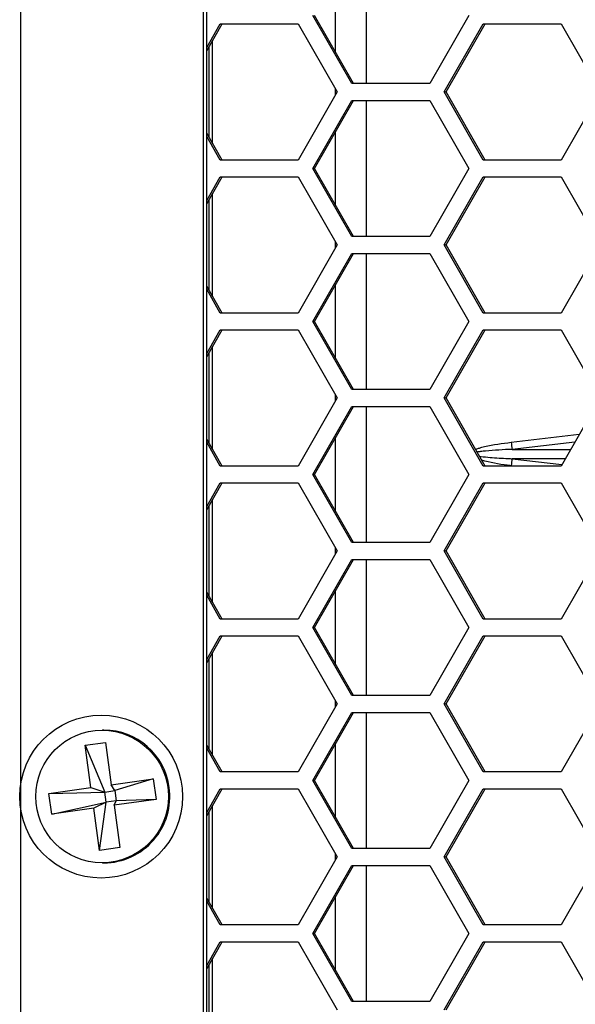
# Model space of a CAD drawing. Units: inches. Extents: x 0.3 to 33.8, y 0.2 to 21.7.
# Drawn here: x 9 to 9.1, y 11.6 to 11.8 of the extents above; entities that cross this region are included whole.
import ezdxf

# ---------------------------------------------------------------- set-up
doc = ezdxf.new("R2010")
doc.units = ezdxf.units.IN
doc.header["$MEASUREMENT"] = 0

msp = doc.modelspace()

# ---------------------------------------------------------------- linework, layer by layer
at = {"color": 7, "linetype": 'Continuous', "lineweight": 25}
for p, q in [((8.985697596391349, 13.95858758842091), (8.98569759639135, 11.4218875884209)), ((9.019258004948853, 13.9247375884209), (9.019258004948854, 11.45573758842091)), ((9.019897583290733, 11.45573758842091), (9.019897583290732, 13.9247375884209)), ((9.049209412678353, 11.7871875884209), (9.049209412678353, 11.7621875884209)), ((9.043560622417994, 11.7679923446958), (9.043560622417994, 11.78138283214601)), ((9.019897583290733, 11.76878733235689), (9.022387717530142, 11.77313758842091)), ((9.019897583290733, 11.7681944574385), (9.022727085629915, 11.77313758842091)), ((9.022387717530142, 11.77313758842091), (9.036697991470165, 11.77313758842091)), ((9.036697991470165, 11.77313758842091), (9.043853128440174, 11.7606375884209)), ((9.046543960416173, 11.7621875884209), (9.039388823446162, 11.77468758842091)), ((9.046883328515944, 11.7621875884209), (9.039728191545935, 11.77468758842091)), ((9.068009371326205, 11.77468758842091), (9.060854234356194, 11.7621875884209)), ((9.063515945309037, 11.7606375884209), (9.070671082279048, 11.77313758842091)), ((9.063855313408808, 11.7606375884209), (9.07101045037882, 11.77313758842091)), ((9.070671082279048, 11.77313758842091), (9.08498135621907, 11.77313758842091)), ((9.08498135621907, 11.77313758842091), (9.092136493189079, 11.7606375884209)), ((9.02099400330538, 11.75116527735928), (9.02099400330538, 11.77010989948253)), ((9.020354424963502, 11.75228261855163), (9.020354424963502, 11.76899255829018)), ((9.060854234356194, 11.7621875884209), (9.046543960416173, 11.7621875884209)), ((9.043853128440174, 11.7606375884209), (9.036697991470165, 11.7481375884209)), ((9.043560622417994, 11.760126581393), (9.043560622417994, 11.7611485954488)), ((9.070671082279048, 11.7481375884209), (9.063515945309037, 11.7606375884209)), ((9.063515945309037, 11.7606375884209), (9.063855313408808, 11.7606375884209)), ((9.07101045037882, 11.7481375884209), (9.063855313408808, 11.7606375884209)), ((9.092136493189079, 11.7606375884209), (9.08498135621907, 11.7481375884209)), ((9.039388823446162, 11.7465875884209), (9.046543960416173, 11.7590875884209)), ((9.039728191545935, 11.7465875884209), (9.046883328515944, 11.7590875884209)), ((9.046543960416173, 11.7590875884209), (9.060854234356194, 11.7590875884209)), ((9.049209412678353, 11.7590875884209), (9.049209412678353, 11.73408758842091)), ((9.060854234356194, 11.7590875884209), (9.068009371326205, 11.7465875884209)), ((9.043560622417994, 11.73989234469579), (9.043560622417994, 11.75328283214601)), ((9.022727085629915, 11.7481375884209), (9.019897583290733, 11.75308071940331)), ((9.022387717530142, 11.7481375884209), (9.019897583290733, 11.75248784448492)), ((9.036697991470165, 11.7481375884209), (9.022387717530142, 11.7481375884209)), ((9.08498135621907, 11.7481375884209), (9.070671082279048, 11.7481375884209)), ((9.046543960416171, 11.73408758842091), (9.039388823446162, 11.7465875884209)), ((9.039388823446162, 11.7465875884209), (9.039728191545935, 11.7465875884209)), ((9.046883328515944, 11.73408758842091), (9.039728191545935, 11.7465875884209)), ((9.068009371326205, 11.7465875884209), (9.060854234356194, 11.73408758842091)), ((9.019897583290733, 11.74068733235689), (9.022387717530144, 11.7450375884209)), ((9.019897583290733, 11.7400944574385), (9.022727085629915, 11.7450375884209)), ((9.022387717530144, 11.7450375884209), (9.036697991470165, 11.7450375884209)), ((9.036697991470165, 11.7450375884209), (9.043853128440174, 11.7325375884209)), ((9.063515945309037, 11.7325375884209), (9.070671082279048, 11.7450375884209)), ((9.06385531340881, 11.7325375884209), (9.071010450378822, 11.7450375884209)), ((9.070671082279048, 11.7450375884209), (9.08498135621907, 11.7450375884209)), ((9.08498135621907, 11.7450375884209), (9.092136493189079, 11.73253758842091)), ((9.020354424963502, 11.72418261855163), (9.020354424963502, 11.74089255829018)), ((9.02099400330538, 11.72306527735928), (9.02099400330538, 11.74200989948253)), ((9.060854234356194, 11.73408758842091), (9.046543960416171, 11.73408758842091)), ((9.043853128440174, 11.7325375884209), (9.036697991470165, 11.7200375884209)), ((9.043560622417994, 11.73202658139301), (9.043560622417994, 11.7330485954488)), ((9.070671082279048, 11.7200375884209), (9.063515945309037, 11.7325375884209)), ((9.063515945309037, 11.7325375884209), (9.06385531340881, 11.7325375884209)), ((9.071010450378822, 11.7200375884209), (9.06385531340881, 11.7325375884209)), ((9.092136493189079, 11.73253758842091), (9.08498135621907, 11.7200375884209)), ((9.039388823446163, 11.7184875884209), (9.046543960416171, 11.7309875884209)), ((9.039728191545935, 11.7184875884209), (9.046883328515944, 11.7309875884209)), ((9.046543960416171, 11.7309875884209), (9.060854234356194, 11.7309875884209)), ((9.049209412678353, 11.7309875884209), (9.049209412678353, 11.7059875884209)), ((9.060854234356194, 11.7309875884209), (9.068009371326205, 11.7184875884209)), ((9.022727085629915, 11.7200375884209), (9.019897583290733, 11.72498071940331)), ((9.022387717530144, 11.7200375884209), (9.019897583290733, 11.72438784448492)), ((9.043560622417994, 11.7117923446958), (9.043560622417994, 11.72518283214601)), ((9.036697991470165, 11.7200375884209), (9.022387717530144, 11.7200375884209)), ((9.08498135621907, 11.7200375884209), (9.070671082279048, 11.7200375884209)), ((9.019897583290733, 11.71258733235689), (9.022387717530142, 11.71693758842091)), ((9.019897583290733, 11.7119944574385), (9.022727085629915, 11.71693758842091)), ((9.022387717530142, 11.71693758842091), (9.036697991470165, 11.71693758842091)), ((9.036697991470165, 11.71693758842091), (9.043853128440174, 11.70443758842091)), ((9.046543960416173, 11.7059875884209), (9.039388823446163, 11.7184875884209)), ((9.039388823446163, 11.7184875884209), (9.039728191545935, 11.7184875884209)), ((9.046883328515944, 11.7059875884209), (9.039728191545935, 11.7184875884209)), ((9.068009371326205, 11.7184875884209), (9.060854234356194, 11.7059875884209)), ((9.063515945309037, 11.70443758842091), (9.070671082279048, 11.7169375884209)), ((9.063855313408808, 11.70443758842091), (9.07101045037882, 11.7169375884209)), ((9.070671082279048, 11.7169375884209), (9.08498135621907, 11.71693758842091)), ((9.08498135621907, 11.71693758842091), (9.092136493189079, 11.70443758842091)), ((9.02099400330538, 11.69496527735928), (9.02099400330538, 11.71390989948253)), ((9.020354424963502, 11.69608261855163), (9.020354424963502, 11.71279255829018)), ((9.043853128440174, 11.70443758842091), (9.036697991470165, 11.6919375884209)), ((9.043560622417994, 11.70392658139301), (9.043560622417994, 11.7049485954488)), ((9.060854234356194, 11.7059875884209), (9.046543960416173, 11.7059875884209)), ((9.070671082279048, 11.6919375884209), (9.063515945309037, 11.70443758842091)), ((9.063515945309037, 11.70443758842091), (9.063855313408808, 11.70443758842091)), ((9.07101045037882, 11.6919375884209), (9.063855313408808, 11.70443758842091)), ((9.092136493189079, 11.70443758842091), (9.08498135621907, 11.6919375884209)), ((9.039388823446163, 11.6903875884209), (9.046543960416173, 11.7028875884209)), ((9.039728191545935, 11.6903875884209), (9.046883328515944, 11.7028875884209)), ((9.046543960416173, 11.7028875884209), (9.060854234356194, 11.7028875884209)), ((9.049209412678353, 11.7028875884209), (9.049209412678353, 11.6778875884209)), ((9.060854234356194, 11.7028875884209), (9.068009371326205, 11.6903875884209)), ((9.043560622417994, 11.6836923446958), (9.043560622417994, 11.69708283214601)), ((9.075829928857939, 11.69628938894928), (9.088325839147284, 11.69778038874435)), ((9.022727085629915, 11.6919375884209), (9.019897583290733, 11.69688071940331)), ((9.022387717530142, 11.6919375884209), (9.019897583290733, 11.69628784448492)), ((9.087503194307551, 11.69634323100163), (9.07598524328578, 11.69499830863225)), ((9.07598524328578, 11.69499830863225), (9.086733477494894, 11.69499853834257)), ((9.036697991470165, 11.6919375884209), (9.022387717530142, 11.6919375884209)), ((9.08498135621907, 11.6919375884209), (9.070671082279048, 11.6919375884209)), ((9.07598524328572, 11.69327686820956), (9.085137832286245, 11.69221095157913)), ((9.085747855214315, 11.69327665956388), (9.07598524328572, 11.69327686820956)), ((9.046543960416171, 11.67788758842091), (9.039388823446163, 11.6903875884209)), ((9.039388823446163, 11.6903875884209), (9.039728191545935, 11.6903875884209)), ((9.046883328515944, 11.67788758842091), (9.039728191545935, 11.6903875884209)), ((9.068009371326205, 11.6903875884209), (9.060854234356194, 11.67788758842091)), ((9.019897583290733, 11.68448733235689), (9.022387717530144, 11.6888375884209)), ((9.019897583290733, 11.6838944574385), (9.022727085629915, 11.6888375884209)), ((9.022387717530144, 11.6888375884209), (9.036697991470165, 11.6888375884209)), ((9.036697991470165, 11.6888375884209), (9.043853128440174, 11.6763375884209)), ((9.063515945309037, 11.6763375884209), (9.070671082279048, 11.6888375884209)), ((9.06385531340881, 11.6763375884209), (9.071010450378822, 11.6888375884209)), ((9.070671082279048, 11.6888375884209), (9.08498135621907, 11.6888375884209)), ((9.08498135621907, 11.6888375884209), (9.092136493189079, 11.6763375884209)), ((9.020354424963502, 11.66798261855163), (9.020354424963502, 11.68469255829018)), ((9.02099400330538, 11.66686527735928), (9.02099400330538, 11.68580989948253)), ((9.060854234356194, 11.67788758842091), (9.046543960416171, 11.67788758842091)), ((9.043853128440174, 11.6763375884209), (9.036697991470165, 11.66383758842091)), ((9.043560622417994, 11.67582658139301), (9.043560622417994, 11.6768485954488)), ((9.070671082279048, 11.66383758842091), (9.063515945309037, 11.6763375884209)), ((9.063515945309037, 11.6763375884209), (9.06385531340881, 11.6763375884209)), ((9.071010450378822, 11.66383758842091), (9.06385531340881, 11.6763375884209)), ((9.092136493189079, 11.6763375884209), (9.08498135621907, 11.66383758842091)), ((9.039388823446163, 11.6622875884209), (9.046543960416171, 11.67478758842091)), ((9.039728191545935, 11.6622875884209), (9.046883328515944, 11.67478758842091)), ((9.046543960416171, 11.67478758842091), (9.060854234356194, 11.67478758842091)), ((9.049209412678353, 11.67478758842091), (9.049209412678353, 11.6497875884209)), ((9.060854234356194, 11.67478758842091), (9.068009371326205, 11.6622875884209)), ((9.022727085629915, 11.66383758842091), (9.019897583290733, 11.66878071940331)), ((9.022387717530144, 11.66383758842091), (9.019897583290733, 11.66818784448492)), ((9.043560622417994, 11.6555923446958), (9.043560622417994, 11.66898283214601)), ((9.036697991470165, 11.66383758842091), (9.022387717530144, 11.66383758842091)), ((9.08498135621907, 11.66383758842091), (9.070671082279048, 11.66383758842091)), ((9.046543960416173, 11.6497875884209), (9.039388823446163, 11.6622875884209)), ((9.039388823446163, 11.6622875884209), (9.039728191545935, 11.6622875884209)), ((9.046883328515944, 11.6497875884209), (9.039728191545935, 11.6622875884209)), ((9.068009371326205, 11.6622875884209), (9.060854234356194, 11.6497875884209)), ((9.019897583290733, 11.65638733235689), (9.022387717530142, 11.6607375884209)), ((9.019897583290733, 11.6557944574385), (9.022727085629915, 11.6607375884209)), ((9.022387717530142, 11.6607375884209), (9.036697991470165, 11.6607375884209)), ((9.036697991470165, 11.6607375884209), (9.043853128440174, 11.6482375884209)), ((9.063515945309037, 11.6482375884209), (9.070671082279048, 11.6607375884209)), ((9.063855313408808, 11.6482375884209), (9.07101045037882, 11.6607375884209)), ((9.070671082279048, 11.6607375884209), (9.08498135621907, 11.6607375884209)), ((9.08498135621907, 11.6607375884209), (9.092136493189079, 11.6482375884209)), ((9.02099400330538, 11.63876527735928), (9.02099400330538, 11.65770989948253)), ((9.020354424963502, 11.63988261855163), (9.020354424963502, 11.65659255829018)), ((9.043853128440174, 11.6482375884209), (9.036697991470165, 11.6357375884209)), ((9.043560622417994, 11.64772658139301), (9.043560622417994, 11.6487485954488)), ((9.060854234356194, 11.6497875884209), (9.046543960416173, 11.6497875884209)), ((9.070671082279048, 11.6357375884209), (9.063515945309037, 11.6482375884209)), ((9.063515945309037, 11.6482375884209), (9.063855313408808, 11.6482375884209)), ((9.07101045037882, 11.6357375884209), (9.063855313408808, 11.6482375884209)), ((9.092136493189079, 11.6482375884209), (9.08498135621907, 11.6357375884209)), ((9.039388823446163, 11.6341875884209), (9.046543960416173, 11.6466875884209)), ((9.039728191545935, 11.6341875884209), (9.046883328515944, 11.6466875884209)), ((9.046543960416173, 11.6466875884209), (9.060854234356194, 11.6466875884209)), ((9.049209412678353, 11.6466875884209), (9.049209412678353, 11.6216875884209)), ((9.060854234356194, 11.6466875884209), (9.068009371326205, 11.63418758842091)), ((9.00102488192188, 11.64343758842091), (9.000763431766474, 11.64343758842091)), ((8.997574836452277, 11.64063594674487), (9.00130689813411, 11.64115585566323)), ((9.00130689813411, 11.64115585566323), (9.00237173209465, 11.63337967562757)), ((8.998639670412816, 11.63285976670921), (8.997574836452277, 11.64063594674487)), ((8.997574836452277, 11.64063594674487), (9.001176497061731, 11.63204867756506)), ((9.022727085629915, 11.6357375884209), (9.019897583290733, 11.6406807194033)), ((9.022387717530142, 11.6357375884209), (9.019897583290733, 11.64008784448492)), ((9.043560622417994, 11.6274923446958), (9.043560622417994, 11.64088283214601)), ((9.036697991470165, 11.6357375884209), (9.022387717530142, 11.6357375884209)), ((9.08498135621907, 11.6357375884209), (9.070671082279048, 11.6357375884209)), ((9.00237173209465, 11.63337967562757), (9.010081385832123, 11.63445369799837)), ((9.010081385832123, 11.63445369799837), (9.003042527902648, 11.63230863202424)), ((9.010081385832123, 11.63445369799837), (9.010596846857606, 11.63068943250341)), ((9.046543960416171, 11.6216875884209), (9.039388823446163, 11.6341875884209)), ((9.039388823446163, 11.6341875884209), (9.039728191545935, 11.6341875884209)), ((9.046883328515944, 11.6216875884209), (9.039728191545935, 11.6341875884209)), ((9.068009371326205, 11.63418758842091), (9.060854234356194, 11.6216875884209)), ((8.990930016675343, 11.6317857443384), (8.998639670412816, 11.63285976670921)), ((8.990930016675343, 11.6317857443384), (9.001176497061731, 11.63204867756506)), ((8.998639670412816, 11.63285976670921), (9.001176497061731, 11.63204867756506)), ((9.001176497061731, 11.63204867756506), (9.003042527902648, 11.63230863202424)), ((9.001434227574473, 11.63016654481757), (9.001176497061731, 11.63204867756506)), ((9.003042527902648, 11.63230863202424), (9.00237173209465, 11.63337967562757)), ((9.003042527902648, 11.63230863202424), (9.00330025841539, 11.63042649927675)), ((9.019897583290733, 11.62828733235689), (9.022387717530144, 11.6326375884209)), ((9.019897583290733, 11.6276944574385), (9.022727085629915, 11.6326375884209)), ((9.022387717530144, 11.6326375884209), (9.036697991470165, 11.6326375884209)), ((9.036697991470165, 11.6326375884209), (9.043853128440174, 11.6201375884209)), ((9.063515945309037, 11.6201375884209), (9.070671082279048, 11.6326375884209)), ((9.06385531340881, 11.6201375884209), (9.071010450378822, 11.6326375884209)), ((9.070671082279048, 11.6326375884209), (9.08498135621907, 11.6326375884209)), ((9.08498135621907, 11.6326375884209), (9.092136493189079, 11.6201375884209)), ((8.991445477700827, 11.62802147884343), (8.990930016675343, 11.6317857443384)), ((8.991445477700827, 11.62802147884343), (9.001434227574473, 11.63016654481757)), ((9.001434227574473, 11.63016654481757), (8.9991551314383, 11.62909550121424)), ((9.000219965398838, 11.62131932117858), (9.001434227574473, 11.63016654481757)), ((9.00330025841539, 11.63042649927675), (9.001434227574473, 11.63016654481757)), ((9.010596846857606, 11.63068943250341), (9.002887193120134, 11.6296154101326)), ((9.002887193120134, 11.6296154101326), (9.00330025841539, 11.63042649927675)), ((9.010596846857606, 11.63068943250341), (9.00330025841539, 11.63042649927675)), ((8.9991551314383, 11.62909550121424), (8.991445477700827, 11.62802147884343)), ((9.000219965398838, 11.62131932117858), (8.9991551314383, 11.62909550121424)), ((9.002887193120134, 11.6296154101326), (9.003952027080672, 11.62183923009693)), ((9.020354424963502, 11.61178261855163), (9.020354424963502, 11.62849255829018)), ((9.02099400330538, 11.61066527735928), (9.02099400330538, 11.62960989948252)), ((9.003952027080672, 11.62183923009693), (9.000219965398838, 11.62131932117858)), ((9.060854234356194, 11.6216875884209), (9.046543960416171, 11.6216875884209)), ((9.043853128440174, 11.6201375884209), (9.036697991470165, 11.6076375884209)), ((9.043560622417994, 11.61962658139301), (9.043560622417994, 11.6206485954488)), ((9.070671082279048, 11.6076375884209), (9.063515945309037, 11.6201375884209)), ((9.063515945309037, 11.6201375884209), (9.06385531340881, 11.6201375884209)), ((9.071010450378822, 11.6076375884209), (9.06385531340881, 11.6201375884209)), ((9.092136493189079, 11.6201375884209), (9.08498135621907, 11.6076375884209)), ((9.000763431766474, 11.61903758842091), (9.00102488192188, 11.61903758842091)), ((9.039388823446163, 11.6060875884209), (9.046543960416171, 11.6185875884209)), ((9.039728191545935, 11.6060875884209), (9.046883328515944, 11.6185875884209)), ((9.046543960416171, 11.6185875884209), (9.060854234356194, 11.6185875884209)), ((9.049209412678353, 11.6185875884209), (9.049209412678353, 11.5935875884209)), ((9.060854234356194, 11.6185875884209), (9.068009371326205, 11.6060875884209)), ((9.022727085629915, 11.6076375884209), (9.019897583290733, 11.61258071940331)), ((9.043560622417994, 11.5993923446958), (9.043560622417994, 11.61278283214601)), ((9.022387717530144, 11.6076375884209), (9.019897583290733, 11.61198784448492)), ((9.036697991470165, 11.6076375884209), (9.022387717530144, 11.6076375884209)), ((9.08498135621907, 11.6076375884209), (9.070671082279048, 11.6076375884209)), ((9.046543960416173, 11.5935875884209), (9.039388823446163, 11.6060875884209)), ((9.039388823446163, 11.6060875884209), (9.039728191545935, 11.6060875884209)), ((9.046883328515944, 11.5935875884209), (9.039728191545935, 11.6060875884209)), ((9.068009371326205, 11.6060875884209), (9.060854234356194, 11.5935875884209)), ((9.019897583290733, 11.60018733235689), (9.022387717530142, 11.60453758842091)), ((9.019897583290733, 11.5995944574385), (9.022727085629915, 11.60453758842091)), ((9.022387717530142, 11.60453758842091), (9.036697991470165, 11.60453758842091)), ((9.036697991470165, 11.60453758842091), (9.043853128440174, 11.5920375884209)), ((9.063515945309037, 11.5920375884209), (9.070671082279048, 11.60453758842091)), ((9.063855313408808, 11.5920375884209), (9.07101045037882, 11.60453758842091)), ((9.070671082279048, 11.60453758842091), (9.08498135621907, 11.60453758842091)), ((9.08498135621907, 11.60453758842091), (9.092136493189079, 11.5920375884209)), ((9.02099400330538, 11.58256527735928), (9.02099400330538, 11.60150989948253)), ((9.020354424963502, 11.58368261855163), (9.020354424963502, 11.60039255829018)), ((9.060854234356194, 11.5935875884209), (9.046543960416173, 11.5935875884209))]:
    msp.add_line(p, q, dxfattribs=at)
for centre, radius in [((9.00052063506808, 11.63121126467404), 0.0149555139591544), ((9.000682949495454, 11.63123293472295), 0.0121779456854459)]:
    msp.add_circle(centre, radius, dxfattribs=at)
for centre, radius, start, end in [((9.108345861212124, 11.69954610961615), 0.03267861818320893, 185.7195385037405, 187.9996748512087), ((9.10834586121567, 11.68872906722525), 0.03267861818683673, 172.0003251489627, 174.2804614961618), ((9.000994800126138, 11.63132150681461), 0.01211611894976316, 7.518087054164203, 89.85774638610702), ((9.000959952191073, 11.63120397536693), 0.01216656020370339, 270.3057739523073, 8.045353521113544)]:
    msp.add_arc(centre, radius, start, end, dxfattribs=at)
for points, knots in [([(9.069266315993188, 11.69498458527251), (9.06929361705822, 11.69499707677073), (9.069526037419124, 11.69510341982084), (9.07007968197746, 11.69527799447375), (9.072207211806791, 11.69585975146029), (9.074179473558226, 11.69609365258328), (9.075829928857939, 11.69628938894928)], [0, 0, 0, 0, 0.01342644459175728, 0.114302467470449, 0.2588183665572705, 1, 1, 1, 1]), ([(9.07598524328578, 11.69499830863225), (9.074360290689807, 11.69492182929065), (9.072424097990224, 11.69483070125205), (9.07028854575152, 11.69459361408015), (9.069764899192805, 11.69452898229084), (9.069552297784403, 11.6944902255215), (9.069549576858286, 11.69448972950265)], [0, 0, 0, 0, 0.7549427507625815, 0.8995429443611249, 0.9987143254210913, 1, 1, 1, 1]), ([(9.069989274162324, 11.69372157980495), (9.070087453351896, 11.69370858659287), (9.070730495999124, 11.6936234851622), (9.072486951870728, 11.69346378259559), (9.074389347752112, 11.69334729983241), (9.075744410092536, 11.69328749689563), (9.07598524328572, 11.69327686820956)], [0, 0, 0, 0, 0.04943217087241736, 0.3237650886596036, 0.8798137855500728, 0.9999999999999999, 0.9999999999999999, 0.9999999999999999, 0.9999999999999999]), ([(9.07582992885788, 11.69198578789254), (9.075586724849787, 11.69201163812923), (9.073758465791919, 11.69220596440595), (9.071964112397914, 11.6926255264553), (9.070408452713904, 11.69298927629816)], [0, 0, 0, 0, 0.1330249162697767, 1, 1, 1, 1])]:
    msp.add_open_spline(points, degree=3, knots=knots, dxfattribs=at)

doc.saveas('drawing.dxf')
